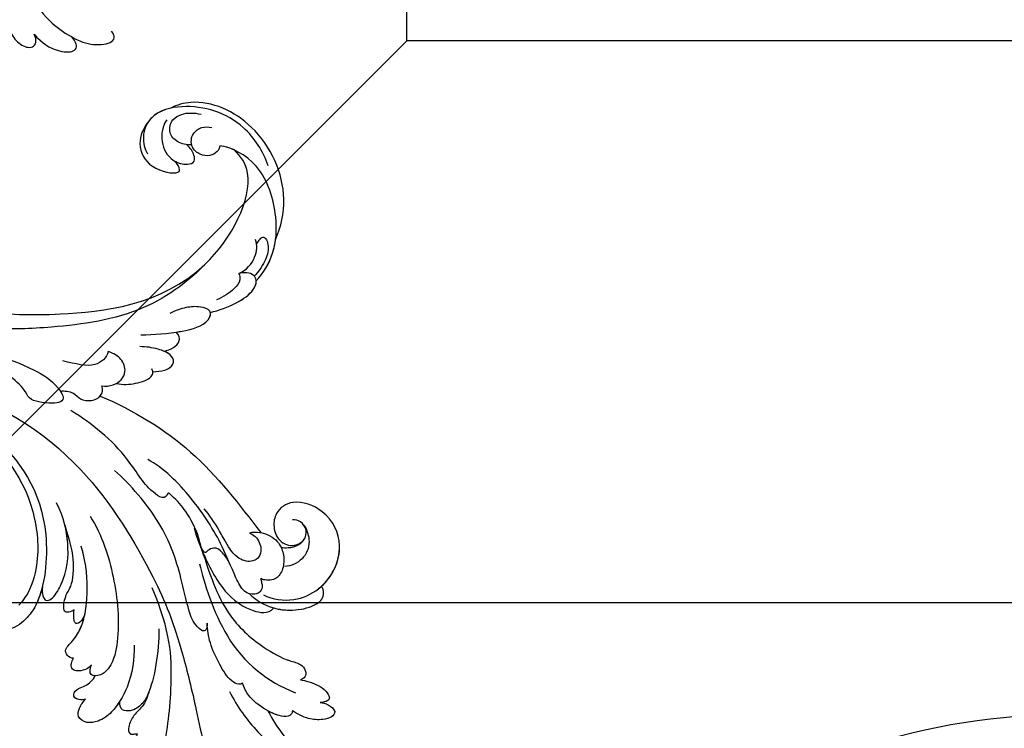
# Model space of a CAD drawing. Units: millimetres. Extents: x 554 to 3074, y 599 to 2381.
# Drawn here: x 2680 to 2690, y 1006 to 1013 of the extents above; entities that cross this region are included whole.
import ezdxf

# ---------------------------------------------------------------- set-up
doc = ezdxf.new("R2010")
doc.units = ezdxf.units.MM
doc.linetypes.add('HIDDEN', pattern=[9.525, 6.35, -3.175])
for name, color, linetype in [('H-06.木作(細線)', 8, 'Continuous'), ('H-08.木作(細線)', 8, 'Continuous'), ('飾花外框線', 7, 'Continuous')]:
    doc.layers.add(name, color=color, linetype=linetype)

# ---------------------------------------------------------------- blocks, each defined once
blk = doc.blocks.new('SE-21039L')
at = {"layer": 'H-06.木作(細線)'}
for points, knots in [([(30.29, 99), (28.74, 100.87), (25.87, 105.25), (24.4, 112.11), (24.36, 117.87), (25.31, 121.3), (26.06, 123.25), (25.24, 124.23), (24.51, 124.24), (24.01, 124.15)], [0, 0, 0, 0, 0.01724861, 0.03874755, 0.05097368, 0.06087841, 0.063917, 0.06572709, 0.06898519, 0.06898519, 0.06898519, 0.06898519]), ([(29.82, 105.13), (27.95, 107.35), (24.76, 113.06), (25.22, 119.15), (25.86, 122.84)], [0, 0, 0, 0, 0.02008932, 0.04607104, 0.04607104, 0.04607104, 0.04607104]), ([(29.82, 105.13), (27.95, 107.35), (24.76, 113.06), (25.22, 119.15), (25.86, 122.84)], [0, 0, 0, 0, 0.02008932, 0.04607104, 0.04607104, 0.04607104, 0.04607104]), ([(29.82, 105.13), (27.95, 107.35), (24.76, 113.06), (25.22, 119.15), (25.86, 122.84)], [0, 0, 0, 0, 0.02008932, 0.04607104, 0.04607104, 0.04607104, 0.04607104]), ([(33.76, 111.53), (33.85, 111.91), (33.98, 112.69), (33.55, 114.2), (32.37, 113.9), (31.47, 112.65), (30.84, 110.59), (30.99, 109.19), (31.17, 108.33)], [0, 0, 0, 0, 0.00290553, 0.00615344, 0.00856172, 0.01155235, 0.01620715, 0.02270766, 0.02270766, 0.02270766, 0.02270766]), ([(33.76, 111.53), (33.85, 111.91), (33.98, 112.69), (33.55, 114.2), (32.37, 113.9), (31.47, 112.65), (30.84, 110.59), (30.99, 109.19), (31.17, 108.33)], [0, 0, 0, 0, 0.00290553, 0.00615344, 0.00856172, 0.01155235, 0.01620715, 0.02270766, 0.02270766, 0.02270766, 0.02270766]), ([(33.76, 111.53), (33.85, 111.91), (33.98, 112.69), (33.55, 114.2), (32.37, 113.9), (31.47, 112.65), (30.84, 110.59), (30.99, 109.19), (31.17, 108.33)], [0, 0, 0, 0, 0.00290553, 0.00615344, 0.00856172, 0.01155235, 0.01620715, 0.02270766, 0.02270766, 0.02270766, 0.02270766]), ([(35.69, 107.72), (35.87, 108.35), (36.01, 110.19), (35.72, 111.51), (35, 112.6), (34.35, 112.52), (33.9, 111.9), (33.76, 111.53)], [0, 0, 0, 0, 0.00597913, 0.00958569, 0.01205174, 0.01378454, 0.01642379, 0.01642379, 0.01642379, 0.01642379]), ([(35.69, 107.72), (35.87, 108.35), (36.01, 110.19), (35.72, 111.51), (35, 112.6), (34.35, 112.52), (33.9, 111.9), (33.76, 111.53)], [0, 0, 0, 0, 0.00597913, 0.00958569, 0.01205174, 0.01378454, 0.01642379, 0.01642379, 0.01642379, 0.01642379]), ([(35.69, 107.72), (35.87, 108.35), (36.01, 110.19), (35.72, 111.51), (35, 112.6), (34.35, 112.52), (33.9, 111.9), (33.76, 111.53)], [0, 0, 0, 0, 0.00597913, 0.00958569, 0.01205174, 0.01378454, 0.01642379, 0.01642379, 0.01642379, 0.01642379]), ([(31.17, 108.33), (30.98, 108.43), (30.64, 108.43), (30.02, 107.94), (29.64, 106.22), (29.9, 104), (30.7, 101.73), (31.59, 100.72), (32.11, 100.27)], [0, 0, 0, 0, 0.00144425, 0.00274325, 0.00595571, 0.01372774, 0.01869481, 0.02373884, 0.02373884, 0.02373884, 0.02373884]), ([(31.17, 108.33), (30.98, 108.43), (30.64, 108.43), (30.02, 107.94), (29.64, 106.22), (29.9, 104), (30.7, 101.73), (31.59, 100.72), (32.11, 100.27)], [0, 0, 0, 0, 0.00144425, 0.00274325, 0.00595571, 0.01372774, 0.01869481, 0.02373884, 0.02373884, 0.02373884, 0.02373884]), ([(31.17, 108.33), (30.98, 108.43), (30.64, 108.43), (30.02, 107.94), (29.75, 106.73), (29.76, 105.7), (29.82, 105.13)], [0, 0, 0, 0, 0.00144425, 0.00274325, 0.00595571, 0.01011281, 0.01011281, 0.01011281, 0.01011281]), ([(47.41, 87.73), (44.82, 89.93), (40.4, 93.68), (38.07, 99.86), (37.41, 104.69), (37.87, 106.79), (37.33, 107.89), (36.34, 108.32), (35.85, 107.94), (35.69, 107.72)], [0, 0, 0, 0, 0.02433015, 0.04161242, 0.0509952, 0.05570711, 0.05861416, 0.06107347, 0.06306222, 0.06306222, 0.06306222, 0.06306222]), ([(47.41, 87.73), (44.82, 89.93), (40.4, 93.68), (38.07, 99.86), (37.41, 104.69), (37.87, 106.79), (37.33, 107.89), (36.34, 108.32), (35.85, 107.94), (35.69, 107.72)], [0, 0, 0, 0, 0.02433015, 0.04161242, 0.0509952, 0.05570711, 0.05861416, 0.06107347, 0.06306222, 0.06306222, 0.06306222, 0.06306222]), ([(47.41, 87.73), (44.82, 89.93), (40.4, 93.68), (38.07, 99.86), (37.41, 104.69), (37.87, 106.79), (37.33, 107.89), (36.34, 108.32), (35.85, 107.94), (35.69, 107.72)], [0, 0, 0, 0, 0.02433015, 0.04161242, 0.0509952, 0.05570711, 0.05861416, 0.06107347, 0.06306222, 0.06306222, 0.06306222, 0.06306222]), ([(45.46, 88.15), (43.26, 89.76), (35.64, 96.07), (33.66, 103.42), (33.7, 107.77)], [0, 0, 0, 0, 0.02640151, 0.05794549, 0.05794549, 0.05794549, 0.05794549]), ([(44.87, 98.23), (44.76, 99.76), (45.44, 102.51), (49.22, 106.21), (55.44, 106.73), (59.47, 102.25), (59.29, 97.08), (56.68, 95.28), (54.27, 95.8), (52.62, 97.35), (52.7, 99.6), (54.19, 100.78), (55.79, 100.55), (56.63, 99.24), (56.49, 98.38), (56.3, 98.01)], [0, 0, 0, 0, 0.01087081, 0.02028714, 0.03705484, 0.050298, 0.06044172, 0.06791037, 0.07277068, 0.07783074, 0.08321789, 0.08708321, 0.09073648, 0.09422922, 0.09722849, 0.09722849, 0.09722849, 0.09722849]), ([(48.64, 105.17), (48.65, 105.17), (50.7, 106.33), (55.44, 106.73), (59.47, 102.25), (59.29, 97.08), (56.68, 95.28), (54.27, 95.8), (52.62, 97.35), (52.7, 99.6), (53.81, 100.48), (54.37, 100.6), (54.41, 100.61)], [0.02023911, 0.02023911, 0.02023911, 0.02023911, 0.02028714, 0.03705484, 0.050298, 0.06044172, 0.06791037, 0.07277068, 0.07783074, 0.08321789, 0.08708321, 0.08743565, 0.08743565, 0.08743565, 0.08743565]), ([(44.25, 96.32), (43.75, 97.54), (43.4, 99.81), (44.3, 103.01), (45.85, 105.37), (47.52, 106.41), (48.75, 105.95), (49.04, 105.57), (49.1, 105.41)], [0.00395383, 0.00395383, 0.00395383, 0.00395383, 0.01367023, 0.02087816, 0.02855986, 0.03298325, 0.03513531, 0.03639736, 0.03639736, 0.03639736, 0.03639736]), ([(43.69, 100.31), (43.79, 101.2), (44.34, 103.07), (45.85, 105.37), (47.52, 106.41), (48.75, 105.95), (49.04, 105.57), (49.1, 105.41)], [0.01414534, 0.01414534, 0.01414534, 0.01414534, 0.02087816, 0.02855986, 0.03298325, 0.03513531, 0.03639736, 0.03639736, 0.03639736, 0.03639736]), ([(43.69, 100.31), (43.79, 101.2), (44.34, 103.07), (45.85, 105.37), (47.52, 106.41), (48.75, 105.95), (49.04, 105.57), (49.1, 105.41)], [0.01414534, 0.01414534, 0.01414534, 0.01414534, 0.02087816, 0.02855986, 0.03298325, 0.03513531, 0.03639736, 0.03639736, 0.03639736, 0.03639736]), ([(49.1, 105.41), (51.07, 106.36), (55.56, 106.6), (59.47, 102.25), (59.29, 97.08), (56.68, 95.28), (54.27, 95.8), (52.62, 97.35), (52.7, 99.6), (53.81, 100.48), (54.37, 100.6), (54.41, 100.61)], [0.02147014, 0.02147014, 0.02147014, 0.02147014, 0.03705484, 0.050298, 0.06044172, 0.06791037, 0.07277068, 0.07783074, 0.08321789, 0.08708321, 0.08743565, 0.08743565, 0.08743565, 0.08743565]), ([(54.92, 44.49), (55.96, 52.52), (53.57, 66.82), (41.73, 82.71), (35.13, 89.12), (25.34, 96.25), (20.09, 99.56), (16.26, 104.23)], [0, 0, 0, 0, 0.0572105, 0.1046729, 0.1400097, 0.1587617, 0.1828641, 0.1828641, 0.1828641, 0.1828641]), ([(56.21, 99.82), (55.8, 100.47), (54.26, 101.75), (51.56, 101.7), (50.16, 100.35), (49.74, 99.52)], [0, 0, 0, 0, 0.00545709, 0.01195729, 0.01862682, 0.01862682, 0.01862682, 0.01862682]), ([(32.11, 100.27), (31.93, 100.18), (31.6, 99.7), (31.85, 98.18), (33.39, 96.11), (35.46, 93.84), (37.22, 92.75), (38.1, 92.36)], [0, 0, 0, 0, 0.00151221, 0.00444967, 0.01151326, 0.019645, 0.02669271, 0.02669271, 0.02669271, 0.02669271]), ([(32.11, 100.27), (31.93, 100.18), (31.6, 99.7), (31.85, 98.18), (33.39, 96.11), (35.46, 93.84), (37.22, 92.75), (38.1, 92.36)], [0, 0, 0, 0, 0.00151221, 0.00444967, 0.01151326, 0.019645, 0.02669271, 0.02669271, 0.02669271, 0.02669271]), ([(49.91, 85.5), (48.78, 86.37), (46.16, 88.87), (42.84, 92.96), (42.04, 96.84), (42.42, 99.21), (43.08, 100.14), (43.69, 100.31)], [0, 0, 0, 0, 0.01069473, 0.02667478, 0.03721769, 0.04099442, 0.04429701, 0.04429701, 0.04429701, 0.04429701]), ([(49.91, 85.5), (48.78, 86.37), (46.16, 88.87), (42.84, 92.96), (42.04, 96.84), (42.42, 99.21), (43.08, 100.14), (43.69, 100.31)], [0, 0, 0, 0, 0.01069473, 0.02667478, 0.03721769, 0.04099442, 0.04429701, 0.04429701, 0.04429701, 0.04429701]), ([(47.41, 87.73), (47.18, 87.96), (45.42, 89.78), (42.84, 92.96), (42.04, 96.84), (42.42, 99.21), (43.08, 100.14), (43.69, 100.31)], [0.00828951, 0.00828951, 0.00828951, 0.00828951, 0.01069473, 0.02667478, 0.03721769, 0.04099442, 0.04429701, 0.04429701, 0.04429701, 0.04429701]), ([(52.07, 97.99), (52.15, 98.33), (52.45, 99.16), (53.12, 100.08), (54.02, 100.55), (54.41, 100.61)], [0.008012474, 0.008012474, 0.008012474, 0.008012474, 0.010801866, 0.015236755, 0.017852617, 0.017852617, 0.017852617, 0.017852617]), ([(52.07, 97.99), (52.15, 98.33), (52.45, 99.16), (53.12, 100.08), (54.02, 100.55), (54.41, 100.61)], [0.008012474, 0.008012474, 0.008012474, 0.008012474, 0.010801866, 0.015236755, 0.017852617, 0.017852617, 0.017852617, 0.017852617]), ([(52.07, 97.99), (52.15, 98.33), (52.45, 99.16), (53.12, 100.08), (54.02, 100.55), (54.41, 100.61)], [0.008012474, 0.008012474, 0.008012474, 0.008012474, 0.010801866, 0.015236755, 0.017852617, 0.017852617, 0.017852617, 0.017852617]), ([(52.07, 97.99), (51.65, 98.46), (50.51, 99.23), (48.6, 99.52), (47.44, 98.95), (46.84, 97.72), (46.84, 97.19), (46.9, 96.99)], [0.012245, 0.012245, 0.012245, 0.012245, 0.01685149, 0.02201824, 0.0266675, 0.02901424, 0.03052257, 0.03052257, 0.03052257, 0.03052257]), ([(46.9, 96.99), (46.7, 97.08), (46.37, 97.37), (45.75, 97.75), (44.91, 97.67), (44.27, 96.89), (44.07, 95.39), (46.32, 92.92), (49.81, 89.56), (53.92, 83.6), (56.16, 78.22), (56.41, 75.68)], [0, 0, 0, 0, 0.0016007, 0.00317514, 0.00538962, 0.00722223, 0.01134958, 0.01666976, 0.02838946, 0.04843478, 0.06897244, 0.06897244, 0.06897244, 0.06897244]), ([(46.9, 96.99), (46.7, 97.08), (46.37, 97.37), (45.75, 97.75), (44.91, 97.67), (44.27, 96.89), (44.07, 95.39), (46.32, 92.92), (49.81, 89.56), (53.92, 83.6), (56.16, 78.22), (56.41, 75.68)], [0, 0, 0, 0, 0.0016007, 0.00317514, 0.00538962, 0.00722223, 0.01134958, 0.01666976, 0.02838946, 0.04843478, 0.06897244, 0.06897244, 0.06897244, 0.06897244]), ([(52.91, 94.52), (53.1, 95.45), (52.97, 96.75), (52.3, 97.73), (52.07, 97.99)], [0.003582923, 0.003582923, 0.003582923, 0.003582923, 0.009912398, 0.012161542, 0.012161542, 0.012161542, 0.012161542]), ([(52.27, 93.11), (52.25, 93.41), (52.12, 94.36), (50.95, 95.54), (49.64, 95.74), (48.43, 94.97), (48.06, 92.67), (49.63, 90.6), (51.33, 88.47), (52.46, 86.81), (53, 85.8)], [0, 0, 0, 0, 0.00227955, 0.00700651, 0.01009652, 0.01281775, 0.01754666, 0.024469, 0.02962474, 0.03865756, 0.03865756, 0.03865756, 0.03865756]), ([(52.27, 93.11), (52.25, 93.41), (52.12, 94.36), (50.95, 95.54), (49.64, 95.74), (48.43, 94.97), (48.06, 92.67), (49.63, 90.6), (51.33, 88.47), (52.46, 86.81), (53, 85.8)], [0, 0, 0, 0, 0.00227955, 0.00700651, 0.01009652, 0.01281775, 0.01754666, 0.024469, 0.02962474, 0.03865756, 0.03865756, 0.03865756, 0.03865756]), ([(25.81, 88.43), (24.69, 88.54), (23.56, 88.39), (22.03, 87.64), (20.41, 87.51), (19.2, 87.99), (19.47, 88.75), (19.99, 89.37), (18.06, 88.78), (16.74, 88.17), (15.06, 87.81), (13.66, 87.77), (13.21, 89.17), (13.96, 90.24), (12.85, 90.79), (10.73, 90.88), (9.69, 90.48), (8.54, 90.17), (7.33, 91.15), (7.6, 92.8), (8.86, 94.05), (10.28, 94.47), (11.01, 94.56)], [0, 0, 0, 0, 0.00290809, 0.00750557, 0.01164843, 0.01431721, 0.01569261, 0.01720406, 0.01982042, 0.02607672, 0.02968524, 0.03206346, 0.03488559, 0.03820147, 0.04036279, 0.0458253, 0.04897558, 0.05203356, 0.05491067, 0.05798955, 0.06267557, 0.0680481, 0.0680481, 0.0680481, 0.0680481]), ([(25.81, 88.43), (24.69, 88.54), (23.56, 88.39), (22.03, 87.64), (20.41, 87.51), (19.2, 87.99), (19.47, 88.75), (19.99, 89.37), (18.06, 88.78), (16.74, 88.17), (15.06, 87.81), (13.66, 87.77), (13.21, 89.17), (13.96, 90.24), (12.85, 90.79), (10.73, 90.88), (9.69, 90.48), (8.54, 90.17), (7.33, 91.15), (7.6, 92.8), (8.86, 94.05), (10.28, 94.47), (11.01, 94.56)], [0, 0, 0, 0, 0.00290809, 0.00750557, 0.01164843, 0.01431721, 0.01569261, 0.01720406, 0.01982042, 0.02607672, 0.02968524, 0.03206346, 0.03488559, 0.03820147, 0.04036279, 0.0458253, 0.04897558, 0.05203356, 0.05491067, 0.05798955, 0.06267557, 0.0680481, 0.0680481, 0.0680481, 0.0680481]), ([(25.81, 88.43), (24.69, 88.54), (23.56, 88.39), (22.03, 87.64), (20.41, 87.51), (19.2, 87.99), (19.47, 88.75), (19.99, 89.37), (18.06, 88.78), (16.74, 88.17), (15.06, 87.81), (13.66, 87.77), (13.21, 89.17), (13.96, 90.24), (12.85, 90.79), (10.73, 90.88), (9.69, 90.48), (8.54, 90.17), (7.33, 91.15), (7.6, 92.8), (8.86, 94.05), (10.28, 94.47), (11.01, 94.56)], [0, 0, 0, 0, 0.00290809, 0.00750557, 0.01164843, 0.01431721, 0.01569261, 0.01720406, 0.01982042, 0.02607672, 0.02968524, 0.03206346, 0.03488559, 0.03820147, 0.04036279, 0.0458253, 0.04897558, 0.05203356, 0.05491067, 0.05798955, 0.06267557, 0.0680481, 0.0680481, 0.0680481, 0.0680481]), ([(11.63, 93.52), (14.48, 93.96), (20, 93.55), (27.74, 91.29), (34.96, 88.11), (39.75, 83.2)], [0, 0, 0, 0, 0.01889232, 0.04141829, 0.06046316, 0.06046316, 0.06046316, 0.06046316]), ([(11.63, 93.52), (14.48, 93.96), (20, 93.55), (27.74, 91.29), (34.96, 88.11), (39.75, 83.2)], [0, 0, 0, 0, 0.01889232, 0.04141829, 0.06046316, 0.06046316, 0.06046316, 0.06046316]), ([(52.27, 93.11), (52.58, 93.45), (52.78, 93.94), (52.89, 94.43), (52.91, 94.52)], [0, 0, 0, 0, 0.003302871, 0.003420252, 0.003420252, 0.003420252, 0.003420252]), ([(62.19, 65.99), (62.11, 71.22), (60.58, 81.42), (55.4, 90.24), (52.91, 94.52)], [0, 0, 0, 0, 0.03732805, 0.07581923, 0.07581923, 0.07581923, 0.07581923]), ([(62.19, 65.99), (62.11, 71.22), (60.58, 81.42), (55.4, 90.24), (52.91, 94.52)], [0, 0, 0, 0, 0.03732805, 0.07581923, 0.07581923, 0.07581923, 0.07581923]), ([(62.19, 65.99), (62.11, 71.22), (60.58, 81.42), (55.4, 90.24), (52.91, 94.52)], [0, 0, 0, 0, 0.03732805, 0.07581923, 0.07581923, 0.07581923, 0.07581923]), ([(38.1, 92.36), (37.93, 92.42), (37.33, 92.67), (36.68, 92.42), (37.17, 90.67), (39.32, 88.77), (43.69, 85.83), (49.09, 81.01), (52.19, 74.73), (53.15, 71.89)], [0, 0, 0, 0, 0.0013574, 0.00292748, 0.00574487, 0.01178966, 0.02393147, 0.04554268, 0.06905374, 0.06905374, 0.06905374, 0.06905374]), ([(38.1, 92.36), (37.93, 92.42), (37.33, 92.67), (36.68, 92.42), (37.17, 90.67), (39.32, 88.77), (43.69, 85.83), (49.09, 81.01), (52.19, 74.73), (53.15, 71.89)], [0, 0, 0, 0, 0.0013574, 0.00292748, 0.00574487, 0.01178966, 0.02393147, 0.04554268, 0.06905374, 0.06905374, 0.06905374, 0.06905374]), ([(47.19, 92.09), (47.55, 91.62), (48.19, 90.78), (48.65, 89.31), (47.72, 88.51), (47.12, 88.34), (47.63, 87.49), (49.56, 86.28), (51.72, 83.56), (52.57, 81.85), (53.21, 80.1), (52.78, 80.21), (51.98, 79.87), (52.44, 77.75), (53.47, 75.81), (56.81, 70.96), (58.13, 66.39), (58.69, 62.92)], [0, 0, 0, 0, 0.00446147, 0.00797654, 0.01002145, 0.01155019, 0.01339948, 0.01783605, 0.02756773, 0.03546716, 0.03678456, 0.0376423, 0.03915149, 0.0424466, 0.05004399, 0.05810343, 0.08426794, 0.08426794, 0.08426794, 0.08426794]), ([(47.19, 92.09), (47.55, 91.62), (48.19, 90.78), (48.65, 89.31), (47.72, 88.51), (47.12, 88.34), (47.63, 87.49), (49.56, 86.28), (51.72, 83.56), (52.57, 81.85), (53.21, 80.1), (52.78, 80.21), (51.98, 79.87), (52.44, 77.75), (53.47, 75.81), (56.81, 70.96), (58.13, 66.39), (58.69, 62.92)], [0, 0, 0, 0, 0.00446147, 0.00797654, 0.01002145, 0.01155019, 0.01339948, 0.01783605, 0.02756773, 0.03546716, 0.03678456, 0.0376423, 0.03915149, 0.0424466, 0.05004399, 0.05810343, 0.08426794, 0.08426794, 0.08426794, 0.08426794]), ([(34.72, 86.32), (31.67, 87.59), (27.21, 88.67), (24.07, 88.32), (22.5, 87.47), (21.81, 85.71), (22.59, 85.27), (23.11, 85.11)], [0, 0, 0, 0, 0.02740116, 0.03270429, 0.03708772, 0.03932923, 0.04226044, 0.04226044, 0.04226044, 0.04226044]), ([(34.72, 86.32), (31.67, 87.59), (27.21, 88.67), (24.07, 88.32), (22.5, 87.47), (21.81, 85.71), (22.59, 85.27), (23.11, 85.11)], [0, 0, 0, 0, 0.02740116, 0.03270429, 0.03708772, 0.03932923, 0.04226044, 0.04226044, 0.04226044, 0.04226044]), ([(25.81, 88.43), (25.67, 88.43), (25.02, 88.43), (24.07, 88.32), (22.5, 87.47), (21.81, 85.71), (22.59, 85.27), (23.11, 85.11)], [0.02589183, 0.02589183, 0.02589183, 0.02589183, 0.02740116, 0.03270429, 0.03708772, 0.03932923, 0.04226044, 0.04226044, 0.04226044, 0.04226044]), ([(31.23, 83.95), (29.51, 84.72), (25.93, 85.65), (21.53, 84.91), (19.41, 83.67), (18.3, 81.95), (18.6, 80.3), (20.1, 80.08), (20.96, 80.28), (21.51, 80.47)], [0, 0, 0, 0, 0.01422861, 0.02425978, 0.03040625, 0.03436631, 0.03828906, 0.04183461, 0.04601359, 0.04601359, 0.04601359, 0.04601359]), ([(31.23, 83.95), (29.51, 84.72), (25.93, 85.65), (21.53, 84.91), (19.41, 83.67), (18.3, 81.95), (18.6, 80.3), (20.1, 80.08), (20.96, 80.28), (21.51, 80.47)], [0, 0, 0, 0, 0.01422861, 0.02425978, 0.03040625, 0.03436631, 0.03828906, 0.04183461, 0.04601359, 0.04601359, 0.04601359, 0.04601359]), ([(23.11, 85.11), (22.44, 84.99), (20.99, 84.59), (19.41, 83.67), (18.3, 81.95), (18.6, 80.3), (20.1, 80.08), (20.96, 80.28), (21.51, 80.47)], [0.01941464, 0.01941464, 0.01941464, 0.01941464, 0.02425978, 0.03040625, 0.03436631, 0.03828906, 0.04183461, 0.04601359, 0.04601359, 0.04601359, 0.04601359]), ([(45.84, 71.16), (43.95, 73.82), (38.86, 78.03), (32.51, 81.32), (27.74, 82.23), (25.48, 81.4), (24.63, 79.7), (25.77, 79.37), (26.32, 79.41)], [0, 0, 0, 0, 0.02130886, 0.04475688, 0.05488194, 0.05870889, 0.06179575, 0.06506519, 0.06506519, 0.06506519, 0.06506519]), ([(45.84, 71.16), (43.95, 73.82), (38.86, 78.03), (32.51, 81.32), (27.74, 82.23), (25.48, 81.4), (24.63, 79.7), (25.77, 79.37), (26.32, 79.41)], [0, 0, 0, 0, 0.02130886, 0.04475688, 0.05488194, 0.05870889, 0.06179575, 0.06506519, 0.06506519, 0.06506519, 0.06506519]), ([(21.51, 80.47), (21.34, 80.31), (20.85, 79.33), (21.36, 78.38), (22.66, 78.95), (23.13, 79.78), (24.47, 80.45), (25.09, 80.49)], [0, 0, 0, 0, 0.00169378, 0.00451944, 0.00767474, 0.010916, 0.01514715, 0.01514715, 0.01514715, 0.01514715]), ([(21.51, 80.47), (21.34, 80.31), (20.85, 79.33), (21.36, 78.38), (22.66, 78.95), (23.13, 79.78), (24.47, 80.45), (25.09, 80.49)], [0, 0, 0, 0, 0.00169378, 0.00451944, 0.00767474, 0.010916, 0.01514715, 0.01514715, 0.01514715, 0.01514715]), ([(21.51, 80.47), (21.34, 80.31), (20.85, 79.33), (21.36, 78.38), (22.66, 78.95), (23.13, 79.78), (24.47, 80.45), (25.09, 80.49)], [0, 0, 0, 0, 0.00169378, 0.00451944, 0.00767474, 0.010916, 0.01514715, 0.01514715, 0.01514715, 0.01514715]), ([(25.09, 80.49), (25, 80.28), (24.91, 79.62), (25.77, 79.37), (26.32, 79.41)], [0.060276434, 0.060276434, 0.060276434, 0.060276434, 0.061795753, 0.065065187, 0.065065187, 0.065065187, 0.065065187]), ([(79.17, 75.97), (79.89, 76.98), (81.48, 78.82), (84.17, 80.51), (85.8, 80.48), (86.68, 79.42), (86.31, 78.24), (85.81, 77.6)], [0, 0, 0, 0, 0.00935566, 0.01629186, 0.02050834, 0.02288952, 0.02795291, 0.02795291, 0.02795291, 0.02795291]), ([(79.17, 75.97), (79.89, 76.98), (81.48, 78.82), (84.17, 80.51), (85.8, 80.48), (86.68, 79.42), (86.31, 78.24), (85.81, 77.6)], [0, 0, 0, 0, 0.00935566, 0.01629186, 0.02050834, 0.02288952, 0.02795291, 0.02795291, 0.02795291, 0.02795291]), ([(79.17, 75.97), (79.89, 76.98), (81.48, 78.82), (84.13, 80.49), (85.43, 80.49), (85.8, 80.29)], [0, 0, 0, 0, 0.00935566, 0.01629186, 0.02017316, 0.02017316, 0.02017316, 0.02017316]), ([(85.8, 80.29), (87.28, 80.86), (90.68, 81.29), (95.77, 79.55), (101.69, 74.85), (102.07, 69.68), (101.59, 68.21)], [0, 0, 0, 0, 0.01151062, 0.02468436, 0.0423194, 0.05783406, 0.05783406, 0.05783406, 0.05783406]), ([(85.8, 80.29), (87.28, 80.86), (90.68, 81.29), (95.77, 79.55), (101.69, 74.85), (102.07, 69.68), (101.59, 68.21)], [0, 0, 0, 0, 0.01151062, 0.02468436, 0.0423194, 0.05783406, 0.05783406, 0.05783406, 0.05783406]), ([(85.8, 80.29), (87.28, 80.86), (89.6, 81.15), (91.72, 80.77), (92.39, 80.59)], [0, 0, 0, 0, 0.01151062, 0.01685707, 0.01685707, 0.01685707, 0.01685707]), ([(90.65, 78.36), (90.88, 78.38), (91.35, 78.45), (92.34, 78.88), (91.03, 80.32), (88.57, 80.44), (87.09, 80.08), (86.31, 79.79)], [0, 0, 0, 0, 0.00178205, 0.00374677, 0.00800146, 0.0129461, 0.01900659, 0.01900659, 0.01900659, 0.01900659]), ([(90.65, 78.36), (90.88, 78.38), (91.35, 78.45), (92.34, 78.88), (91.03, 80.32), (88.57, 80.44), (87.09, 80.08), (86.31, 79.79)], [0, 0, 0, 0, 0.00178205, 0.00374677, 0.00800146, 0.0129461, 0.01900659, 0.01900659, 0.01900659, 0.01900659]), ([(92.39, 80.59), (94.22, 80.65), (99.88, 79.69), (106.89, 72.26), (107.11, 63.5), (104.68, 60.32), (103.9, 59.68)], [0, 0, 0, 0, 0.01440805, 0.04088336, 0.06409499, 0.07200119, 0.07200119, 0.07200119, 0.07200119]), ([(92.39, 80.59), (94.22, 80.65), (99.88, 79.69), (106.89, 72.26), (107.11, 63.5), (104.68, 60.32), (103.9, 59.68)], [0, 0, 0, 0, 0.01440805, 0.04088336, 0.06409499, 0.07200119, 0.07200119, 0.07200119, 0.07200119]), ([(92.39, 80.59), (94.22, 80.65), (99.88, 79.69), (106.89, 72.26), (107.11, 63.5), (104.68, 60.32), (103.9, 59.68)], [0, 0, 0, 0, 0.01440805, 0.04088336, 0.06409499, 0.07200119, 0.07200119, 0.07200119, 0.07200119]), ([(26.32, 79.41), (25.98, 79.31), (25.35, 78.98), (24.6, 77.79), (24.73, 76.94), (25.44, 76.6), (25.96, 76.63), (26.22, 76.69)], [0, 0, 0, 0, 0.00253718, 0.00535267, 0.00725461, 0.00914969, 0.01114029, 0.01114029, 0.01114029, 0.01114029]), ([(26.32, 79.41), (25.98, 79.31), (25.35, 78.98), (24.6, 77.79), (24.73, 76.94), (25.44, 76.6), (25.96, 76.63), (26.22, 76.69)], [0, 0, 0, 0, 0.00253718, 0.00535267, 0.00725461, 0.00914969, 0.01114029, 0.01114029, 0.01114029, 0.01114029]), ([(26.32, 79.41), (25.98, 79.31), (25.35, 78.98), (24.6, 77.79), (24.73, 76.94), (25.44, 76.6), (25.96, 76.63), (26.22, 76.69)], [0, 0, 0, 0, 0.00253718, 0.00535267, 0.00725461, 0.00914969, 0.01114029, 0.01114029, 0.01114029, 0.01114029]), ([(85.81, 77.6), (86.65, 78.42), (88.88, 79.15), (90.57, 78.51), (91.2, 77.98)], [0, 0, 0, 0, 0.00742723, 0.01428046, 0.01428046, 0.01428046, 0.01428046]), ([(85.81, 77.6), (86.65, 78.42), (88.88, 79.15), (90.57, 78.51), (91.2, 77.98)], [0, 0, 0, 0, 0.00742723, 0.01428046, 0.01428046, 0.01428046, 0.01428046]), ([(85.81, 77.6), (85.63, 77.86), (84.86, 78.26), (83.06, 77.7), (81.92, 76.82), (81.15, 76.11)], [0, 0, 0, 0, 0.00205346, 0.00554601, 0.01292556, 0.01292556, 0.01292556, 0.01292556]), ([(85.81, 77.6), (85.63, 77.86), (84.86, 78.26), (83.06, 77.7), (81.92, 76.82), (81.15, 76.11)], [0, 0, 0, 0, 0.00205346, 0.00554601, 0.01292556, 0.01292556, 0.01292556, 0.01292556]), ([(26.22, 76.69), (26.07, 76.41), (26.18, 75.52), (27.02, 75.05), (28.09, 75.53), (31.02, 76.35), (35.7, 75.06), (39.11, 73.44), (41.4, 71.59)], [0, 0, 0, 0, 0.00191439, 0.00416507, 0.00666254, 0.01217285, 0.02569657, 0.03971406, 0.03971406, 0.03971406, 0.03971406]), ([(26.22, 76.69), (26.07, 76.41), (26.18, 75.52), (27.02, 75.05), (28.09, 75.53), (31.02, 76.35), (35.7, 75.06), (39.11, 73.44), (41.4, 71.59)], [0, 0, 0, 0, 0.00191439, 0.00416507, 0.00666254, 0.01217285, 0.02569657, 0.03971406, 0.03971406, 0.03971406, 0.03971406]), ([(26.22, 76.69), (26.07, 76.41), (26.18, 75.52), (27.02, 75.05), (28.09, 75.53), (30.07, 76.09), (31.76, 75.95), (32.68, 75.78)], [0, 0, 0, 0, 0.00191439, 0.00416507, 0.00666254, 0.01217285, 0.01876389, 0.01876389, 0.01876389, 0.01876389]), ([(32.68, 75.78), (32.22, 75.8), (31.46, 75.7), (30.78, 75.22), (31.26, 74.59), (32.23, 74.2), (32.66, 74.15)], [0, 0, 0, 0, 0.002074575, 0.004341256, 0.005904704, 0.009094134, 0.009094134, 0.009094134, 0.009094134]), ([(32.68, 75.78), (32.22, 75.8), (31.46, 75.7), (30.78, 75.22), (31.26, 74.59), (32.23, 74.2), (32.66, 74.15)], [0, 0, 0, 0, 0.002074575, 0.004341256, 0.005904704, 0.009094134, 0.009094134, 0.009094134, 0.009094134]), ([(32.68, 75.78), (32.22, 75.8), (31.46, 75.7), (30.78, 75.22), (31.26, 74.59), (32.23, 74.2), (32.66, 74.15)], [0, 0, 0, 0, 0.002074575, 0.004341256, 0.005904704, 0.009094134, 0.009094134, 0.009094134, 0.009094134]), ([(72.46, 68.04), (73.19, 69.77), (74.56, 72.61), (77.3, 76.28), (79.6, 76.12), (79.36, 74.05), (78.54, 72.46), (77.53, 71.23), (76.82, 70.7)], [0, 0, 0, 0, 0.01385539, 0.02329772, 0.02716191, 0.03106637, 0.03645386, 0.04261003, 0.04261003, 0.04261003, 0.04261003]), ([(72.46, 68.04), (73.19, 69.77), (74.56, 72.61), (77.3, 76.28), (79.6, 76.12), (79.36, 74.05), (78.54, 72.46), (77.53, 71.23), (76.82, 70.7)], [0, 0, 0, 0, 0.01385539, 0.02329772, 0.02716191, 0.03106637, 0.03645386, 0.04261003, 0.04261003, 0.04261003, 0.04261003]), ([(74.71, 72.53), (74.86, 72.77), (75.77, 74.23), (77.23, 76.19), (78.91, 76.16), (79.17, 75.97)], [0.01197391, 0.01197391, 0.01197391, 0.01197391, 0.01385539, 0.02329772, 0.02651036, 0.02651036, 0.02651036, 0.02651036]), ([(18.79, 15.39), (19.83, 17.43), (19.7, 22.61), (13.97, 28.1), (5.99, 27.82), (-0.37, 20.96), (-0.37, 9.66), (12.52, -2.93), (40.28, 3.39), (59.9, 23.05), (67.15, 47.12), (70.33, 56.14), (79.98, 73.9), (98.57, 75.54), (101.4, 71.54), (101.88, 70.29)], [0, 0, 0, 0, 0.0168584, 0.0347916, 0.051214, 0.0714848, 0.098182, 0.1254944, 0.1914249, 0.2800678, 0.3143809, 0.352378, 0.4038312, 0.436148, 0.4476005, 0.4476005, 0.4476005, 0.4476005]), ([(18.79, 15.39), (19.83, 17.43), (19.7, 22.61), (13.97, 28.1), (5.99, 27.82), (-0.37, 20.96), (-0.37, 9.66), (12.52, -2.93), (40.28, 3.39), (59.9, 23.05), (67.15, 47.12), (70.33, 56.14), (79.98, 73.9), (98.57, 75.54), (101.4, 71.54), (101.88, 70.29)], [0, 0, 0, 0, 0.0168584, 0.0347916, 0.051214, 0.0714848, 0.098182, 0.1254944, 0.1914249, 0.2800678, 0.3143809, 0.352378, 0.4038312, 0.436148, 0.4476005, 0.4476005, 0.4476005, 0.4476005]), ([(15.39, 26.21), (14.8, 26.62), (12.11, 28.04), (5.99, 27.82), (-0.37, 20.96), (-0.37, 9.66), (12.52, -2.93), (40.28, 3.39), (59.9, 23.05), (67.15, 47.12), (70.33, 56.14), (79.98, 73.9), (98.57, 75.54), (101.4, 71.54), (101.88, 70.29)], [0.0296341, 0.0296341, 0.0296341, 0.0296341, 0.0347916, 0.051214, 0.0714848, 0.098182, 0.1254944, 0.1914249, 0.2800678, 0.3143809, 0.352378, 0.4038312, 0.436148, 0.4476005, 0.4476005, 0.4476005, 0.4476005]), ([(101.61, 75.65), (103.2, 74.22), (106.46, 69.78), (105.97, 62.25), (102.37, 57.43), (98.84, 57.21), (97.13, 58.47), (96.63, 59.09)], [0, 0, 0, 0, 0.01619404, 0.03874099, 0.05003209, 0.05764577, 0.06316655, 0.06316655, 0.06316655, 0.06316655]), ([(101.61, 75.65), (103.2, 74.22), (106.46, 69.78), (105.97, 62.25), (102.37, 57.43), (98.84, 57.21), (97.13, 58.47), (96.63, 59.09)], [0, 0, 0, 0, 0.01619404, 0.03874099, 0.05003209, 0.05764577, 0.06316655, 0.06316655, 0.06316655, 0.06316655]), ([(32.66, 74.15), (32.45, 74.01), (32.01, 73.59), (31.79, 73.04), (32.66, 72.37), (34.49, 72.23), (35.91, 72.6), (39.3, 71.51), (41.25, 70.04), (43.25, 68.37)], [0, 0, 0, 0, 0.00176699, 0.00310993, 0.00489188, 0.00956315, 0.01338785, 0.02237593, 0.03021534, 0.03021534, 0.03021534, 0.03021534]), ([(32.66, 74.15), (32.45, 74.01), (32.01, 73.59), (31.79, 73.04), (32.66, 72.37), (34.49, 72.23), (35.91, 72.6), (39.3, 71.51), (41.25, 70.04), (43.25, 68.37)], [0, 0, 0, 0, 0.00176699, 0.00310993, 0.00489188, 0.00956315, 0.01338785, 0.02237593, 0.03021534, 0.03021534, 0.03021534, 0.03021534]), ([(32.66, 74.15), (32.45, 74.01), (32.01, 73.59), (31.79, 73.04), (32.66, 72.37), (34.49, 72.23), (35.91, 72.6), (39.3, 71.51), (41.25, 70.04), (43.25, 68.37)], [0, 0, 0, 0, 0.00176699, 0.00310993, 0.00489188, 0.00956315, 0.01338785, 0.02237593, 0.03021534, 0.03021534, 0.03021534, 0.03021534]), ([(68.24, 71.59), (68.45, 72.09), (68.92, 73), (69.81, 73.77), (70.84, 73.92), (71.62, 72.85), (71.52, 70.77), (71.17, 69.35), (70.84, 68.54)], [0, 0, 0, 0, 0.00410665, 0.00682955, 0.00856218, 0.01168079, 0.01617288, 0.02255954, 0.02255954, 0.02255954, 0.02255954]), ([(68.24, 71.59), (68.45, 72.09), (68.92, 73), (69.81, 73.77), (70.84, 73.92), (71.62, 72.85), (71.52, 70.77), (71.17, 69.35), (70.84, 68.54)], [0, 0, 0, 0, 0.00410665, 0.00682955, 0.00856218, 0.01168079, 0.01617288, 0.02255954, 0.02255954, 0.02255954, 0.02255954]), ([(68.24, 71.59), (68.45, 72.09), (68.92, 73), (69.81, 73.77), (70.84, 73.92), (71.46, 73.08), (71.55, 72.3), (71.55, 71.95)], [0, 0, 0, 0, 0.00410665, 0.00682955, 0.00856218, 0.01168079, 0.01415924, 0.01415924, 0.01415924, 0.01415924]), ([(71.55, 71.95), (72.1, 72.8), (73.49, 73.88), (74.53, 73.04), (74.71, 72.53)], [0, 0, 0, 0, 0.005637558, 0.009525209, 0.009525209, 0.009525209, 0.009525209]), ([(71.55, 71.95), (72.1, 72.8), (73.49, 73.88), (74.53, 73.04), (74.71, 72.53)], [0, 0, 0, 0, 0.005637558, 0.009525209, 0.009525209, 0.009525209, 0.009525209]), ([(71.55, 71.95), (72.1, 72.8), (73.49, 73.88), (74.53, 73.04), (74.71, 72.53)], [0, 0, 0, 0, 0.005637558, 0.009525209, 0.009525209, 0.009525209, 0.009525209]), ([(64.71, 67.42), (64.87, 68.41), (65.69, 69.96), (67.14, 71.78), (68.16, 71.73), (68.57, 71.33)], [0, 0, 0, 0, 0.00635967, 0.01263814, 0.01551709, 0.01551709, 0.01551709, 0.01551709]), ([(64.71, 67.42), (64.87, 68.41), (65.69, 69.96), (67.14, 71.78), (68.16, 71.73), (68.57, 71.33)], [0, 0, 0, 0, 0.00635967, 0.01263814, 0.01551709, 0.01551709, 0.01551709, 0.01551709]), ([(64.71, 67.42), (64.87, 68.41), (65.69, 69.96), (67.06, 71.68), (67.98, 71.73), (68.24, 71.59)], [0, 0, 0, 0, 0.00635967, 0.01263814, 0.01468683, 0.01468683, 0.01468683, 0.01468683]), ([(85.3, 72.69), (82.59, 71.67), (75.2, 67.56), (68.97, 56.96), (66.1, 50.62), (65.29, 47.98)], [0, 0, 0, 0, 0.02835133, 0.05934825, 0.08056046, 0.08056046, 0.08056046, 0.08056046]), ([(85.3, 72.69), (82.59, 71.67), (75.2, 67.56), (68.97, 56.96), (66.1, 50.62), (65.29, 47.98)], [0, 0, 0, 0, 0.02835133, 0.05934825, 0.08056046, 0.08056046, 0.08056046, 0.08056046]), ([(33.92, 68.71), (33.56, 68.81), (32.72, 69.21), (32.2, 69.93), (32.88, 70.77), (36.81, 71.41), (41.13, 69.91), (44.19, 67.86), (45.74, 66.01)], [0, 0, 0, 0, 0.00288134, 0.00523972, 0.00795446, 0.01290734, 0.0273376, 0.04086772, 0.04086772, 0.04086772, 0.04086772]), ([(33.92, 68.71), (33.56, 68.81), (32.72, 69.21), (32.2, 69.93), (32.88, 70.77), (36.81, 71.41), (41.13, 69.91), (44.19, 67.86), (45.74, 66.01)], [0, 0, 0, 0, 0.00288134, 0.00523972, 0.00795446, 0.01290734, 0.0273376, 0.04086772, 0.04086772, 0.04086772, 0.04086772]), ([(33.92, 68.71), (33.56, 68.81), (32.72, 69.21), (32.2, 69.93), (32.88, 70.77), (36.81, 71.41), (40.17, 70.25), (42.54, 68.88), (43.25, 68.37)], [0, 0, 0, 0, 0.00288134, 0.00523972, 0.00795446, 0.01290734, 0.0273376, 0.03354541, 0.03354541, 0.03354541, 0.03354541]), ([(52.53, 38.21), (53.56, 43.68), (52.24, 54.43), (45.03, 65.86), (32.93, 69.39), (28.74, 68.39), (26.6, 67.11), (26.27, 65.89), (26.42, 65.6)], [0, 0, 0, 0, 0.0388064, 0.0802255, 0.1026862, 0.1093087, 0.1165223, 0.1187678, 0.1187678, 0.1187678, 0.1187678]), ([(52.53, 38.21), (53.56, 43.68), (52.24, 54.43), (45.03, 65.86), (32.93, 69.39), (28.74, 68.39), (26.6, 67.11), (26.27, 65.89), (26.42, 65.6)], [0, 0, 0, 0, 0.0388064, 0.0802255, 0.1026862, 0.1093087, 0.1165223, 0.1187678, 0.1187678, 0.1187678, 0.1187678]), ([(33.92, 68.71), (32.95, 68.85), (31.1, 68.95), (28.74, 68.39), (26.6, 67.11), (26.27, 65.89), (26.42, 65.6)], [0.09611093, 0.09611093, 0.09611093, 0.09611093, 0.1026862, 0.10930874, 0.11652226, 0.11876785, 0.11876785, 0.11876785, 0.11876785]), ([(49.59, 29.45), (51.93, 35.55), (53.03, 43.48), (50.05, 55.62), (46.4, 62.46), (36.76, 67.18), (32.01, 67.32), (30.26, 66.58)], [0, 0, 0, 0, 0.0503329, 0.0536396, 0.0942305, 0.1102088, 0.1197028, 0.1197028, 0.1197028, 0.1197028]), ([(63.61, 65.65), (63.74, 66.12), (64.37, 67.52), (66.57, 68.46), (68.41, 66.74), (68.53, 65.44), (68.48, 64.65)], [0, 0, 0, 0, 0.00403952, 0.01040569, 0.01475822, 0.01954774, 0.01954774, 0.01954774, 0.01954774]), ([(63.61, 65.65), (63.74, 66.12), (64.37, 67.52), (66.57, 68.46), (68.41, 66.74), (68.53, 65.44), (68.48, 64.65)], [0, 0, 0, 0, 0.00403952, 0.01040569, 0.01475822, 0.01954774, 0.01954774, 0.01954774, 0.01954774]), ([(63.61, 65.65), (63.74, 66.12), (64.05, 66.81), (64.58, 67.32), (64.71, 67.42)], [0, 0, 0, 0, 0.004039519, 0.005125529, 0.005125529, 0.005125529, 0.005125529]), ([(101.59, 68.21), (101.28, 68.29), (100.55, 68.2), (99.64, 67.41), (99.28, 65.97), (99.87, 64.35), (101.67, 63.79), (103.15, 64.71), (103.49, 65.65), (103.57, 66.14)], [0, 0, 0, 0, 0.00207179, 0.00505743, 0.00843638, 0.01242801, 0.01710784, 0.02093463, 0.02437357, 0.02437357, 0.02437357, 0.02437357]), ([(101.59, 68.21), (101.28, 68.29), (100.55, 68.2), (99.64, 67.41), (99.28, 65.97), (99.87, 64.35), (101.67, 63.79), (103.15, 64.71), (103.49, 65.65), (103.57, 66.14)], [0, 0, 0, 0, 0.00207179, 0.00505743, 0.00843638, 0.01242801, 0.01710784, 0.02093463, 0.02437357, 0.02437357, 0.02437357, 0.02437357]), ([(101.59, 68.21), (101.28, 68.29), (100.55, 68.2), (99.64, 67.41), (99.28, 65.97), (99.68, 64.89), (100.14, 64.49), (100.21, 64.44)], [0, 0, 0, 0, 0.00207179, 0.00505743, 0.00843638, 0.01242801, 0.01308791, 0.01308791, 0.01308791, 0.01308791]), ([(60.67, 60.48), (60.96, 60.94), (61.36, 62.51), (60.5, 63.41), (61.06, 65.19), (62.05, 66.19), (63.23, 66.03), (63.61, 65.65)], [0, 0, 0, 0, 0.00389245, 0.00798596, 0.01198744, 0.0159333, 0.01923971, 0.01923971, 0.01923971, 0.01923971]), ([(60.67, 60.48), (60.96, 60.94), (61.36, 62.51), (60.5, 63.41), (61.06, 65.19), (62.05, 66.19), (63.23, 66.03), (63.61, 65.65)], [0, 0, 0, 0, 0.00389245, 0.00798596, 0.01198744, 0.0159333, 0.01923971, 0.01923971, 0.01923971, 0.01923971]), ([(62.19, 65.99), (62.21, 66), (62.66, 66.11), (63.23, 66.03), (63.61, 65.65)], [0.015730415, 0.015730415, 0.015730415, 0.015730415, 0.015933298, 0.019239709, 0.019239709, 0.019239709, 0.019239709]), ([(68.48, 64.65), (67.59, 64.83), (65.38, 63.69), (65.13, 61.08), (64.77, 59.15)], [0, 0, 0, 0, 0.00663808, 0.01538072, 0.01538072, 0.01538072, 0.01538072]), ([(68.48, 64.65), (67.59, 64.83), (65.38, 63.69), (65.13, 61.08), (64.77, 59.15)], [0, 0, 0, 0, 0.00663808, 0.01538072, 0.01538072, 0.01538072, 0.01538072]), ([(102.16, 59.8), (101.15, 59.51), (98.75, 60.15), (96.94, 62.32), (97.19, 64.85), (98.12, 65.85), (99.1, 65.27), (99.72, 64.5), (99.97, 63.79)], [0, 0, 0, 0, 0.00698734, 0.01429236, 0.01904676, 0.02210328, 0.02465905, 0.02836704, 0.02836704, 0.02836704, 0.02836704]), ([(102.16, 59.8), (101.15, 59.51), (98.75, 60.15), (96.94, 62.32), (97.19, 64.85), (98.12, 65.85), (99.1, 65.27), (99.72, 64.5), (99.97, 63.79)], [0, 0, 0, 0, 0.00698734, 0.01429236, 0.01904676, 0.02210328, 0.02465905, 0.02836704, 0.02836704, 0.02836704, 0.02836704]), ([(97.17, 63), (97.07, 63.66), (97.22, 64.88), (98.12, 65.85), (99.1, 65.27), (99.72, 64.5), (99.97, 63.79)], [0.01463565, 0.01463565, 0.01463565, 0.01463565, 0.01904676, 0.02210328, 0.02465905, 0.02836704, 0.02836704, 0.02836704, 0.02836704]), ([(101.12, 57.54), (99.82, 57.14), (97.23, 57.09), (94.65, 60.07), (95.44, 64.06), (96.31, 64.33), (96.99, 63.63), (97.17, 63)], [0, 0, 0, 0, 0.00768469, 0.0161595, 0.02468499, 0.02675199, 0.03005465, 0.03005465, 0.03005465, 0.03005465]), ([(101.12, 57.54), (99.82, 57.14), (97.23, 57.09), (94.65, 60.07), (95.44, 64.06), (96.31, 64.33), (96.99, 63.63), (97.17, 63)], [0, 0, 0, 0, 0.00768469, 0.0161595, 0.02468499, 0.02675199, 0.03005465, 0.03005465, 0.03005465, 0.03005465]), ([(101.12, 57.54), (99.82, 57.14), (97.23, 57.09), (94.65, 60.07), (95.44, 64.06), (96.31, 64.33), (96.99, 63.63), (97.17, 63)], [0, 0, 0, 0, 0.00768469, 0.0161595, 0.02468499, 0.02675199, 0.03005465, 0.03005465, 0.03005465, 0.03005465]), ([(100.21, 64.44), (99.9, 63.75), (99.65, 62.48), (100.45, 60.68), (102.43, 60.34), (103.8, 61.47), (104.38, 62.52), (104.65, 63.46), (104.75, 64)], [0, 0, 0, 0, 0.00500156, 0.00948739, 0.0139246, 0.01744339, 0.0212634, 0.02484603, 0.02484603, 0.02484603, 0.02484603]), ([(100.21, 64.44), (99.9, 63.75), (99.65, 62.48), (100.45, 60.68), (102.43, 60.34), (103.8, 61.47), (104.38, 62.52), (104.65, 63.46), (104.75, 64)], [0, 0, 0, 0, 0.00500156, 0.00948739, 0.0139246, 0.01744339, 0.0212634, 0.02484603, 0.02484603, 0.02484603, 0.02484603]), ([(61.82, 49.59), (62.1, 51.65), (62.23, 55.25), (61.66, 59.1), (59.95, 61.55), (58.89, 60.88), (58.2, 58.97), (57.83, 56.77), (58.94, 55.9), (60.16, 52.67), (60.58, 48.15), (60.02, 44.96), (59.73, 43.25)], [0, 0, 0, 0, 0.01557537, 0.02584358, 0.02964303, 0.03288526, 0.03798497, 0.04129193, 0.04583055, 0.05347435, 0.06454507, 0.07720517, 0.07720517, 0.07720517, 0.07720517]), ([(61.82, 49.59), (62.1, 51.65), (62.23, 55.25), (61.66, 59.1), (59.95, 61.55), (58.89, 60.88), (58.2, 58.97), (57.83, 56.77), (58.94, 55.9), (60.16, 52.67), (60.58, 48.15), (60.02, 44.96), (59.73, 43.25)], [0, 0, 0, 0, 0.01557537, 0.02584358, 0.02964303, 0.03288526, 0.03798497, 0.04129193, 0.04583055, 0.05347435, 0.06454507, 0.07720517, 0.07720517, 0.07720517, 0.07720517]), ([(103.9, 59.68), (103.31, 58.83), (102.43, 57.98), (101.31, 57.59), (101.12, 57.54)], [0.042549338, 0.042549338, 0.042549338, 0.042549338, 0.050032086, 0.051471105, 0.051471105, 0.051471105, 0.051471105])]:
    blk.add_open_spline(points, degree=3, knots=knots, dxfattribs=at)
for points in [[(101.84, 70.39), (101.87, 69.57), (101.78, 68.81), (101.59, 68.21)], [(100.21, 64.44), (100.11, 64.22), (100.03, 64), (99.97, 63.79)]]:
    blk.add_open_spline(points, degree=3, dxfattribs=at)
blk = doc.blocks.new('SE-21050L花飾修剪1')
at = {"layer": 'H-06.木作(細線)'}
for points, knots in [([(62841.98, -1682.88), (62842.52, -1682.11), (62843.19, -1680.36), (62843.17, -1677.65), (62842.22, -1676.64), (62841.49, -1676.92), (62841.19, -1677.18)], [0, 0, 0, 0, 2.875461, 5.493443, 6.554964, 7.592371, 7.592371, 7.592371, 7.592371]), ([(62841.65, -1688.2), (62841.85, -1688.03), (62842.98, -1686.98), (62844.29, -1684.96), (62844.13, -1681.85), (62842.77, -1682.22), (62841.98, -1682.88)], [1.32135, 1.32135, 1.32135, 1.32135, 2.074821, 5.783616, 7.907912, 9.795187, 9.795187, 9.795187, 9.795187]), ([(62832.47, -1688.84), (62833.39, -1689.11), (62836.06, -1689.08), (62839.43, -1686.57), (62841.32, -1684.16), (62841.98, -1682.88)], [0, 0, 0, 0, 2.789485, 8.273695, 11.742897, 11.742897, 11.742897, 11.742897]), ([(62838, -1692.61), (62839.21, -1692.49), (62841.07, -1691.89), (62843.14, -1690.41), (62843.91, -1688.18), (62842.47, -1687.74), (62841.65, -1688.2)], [2.741235, 2.741235, 2.741235, 2.741235, 6.334977, 8.411456, 10.248599, 12.18912, 12.18912, 12.18912, 12.18912]), ([(62820.25, -1689.29), (62821, -1688.84), (62826.47, -1688.57), (62837.01, -1694.86), (62841.59, -1709.07), (62835.79, -1723.24), (62827.75, -1726.01), (62824.36, -1725.95)], [0, 0, 0, 0, 3.223042, 15.730652, 32.143828, 45.341803, 55.804354, 55.804354, 55.804354, 55.804354])]:
    blk.add_open_spline(points, degree=3, knots=knots, dxfattribs=at)
blk = doc.blocks.new('SE-21112L')
at = {"layer": 'H-06.木作(細線)'}
blk.add_arc((-96.19, 37.35), 88.59, 266.2089, 305.3462, dxfattribs=at)
blk = doc.blocks.new('AA-0006-1')
at = {"layer": 'H-08.木作(細線)'}
blk.add_line((36938.61, -21445.15), (36539.61, -21046.15), dxfattribs=at)
blk.add_lwpolyline([(31975.61, -17182.15), (36619.61, -17182.15), (36619.61, -21126.15), (31975.61, -21126.15)], close=True, dxfattribs=at)
at = {"layer": 'H-08.木作(細線)', "color": 6}
blk.add_lwpolyline([(32055.61, -17262.15), (36539.61, -17262.15), (36539.61, -21046.15), (32055.61, -21046.15)], close=True, dxfattribs=at)
at = {"layer": '飾花外框線', "rotation": 277.8631446556537}
blk.add_blockref('SE-21112L', (36700.36, -21053.38), dxfattribs=at)
at = {"layer": '飾花外框線', "xscale": -1, "rotation": 337.6386441809177}
blk.add_blockref('SE-21039L', (36622.6, -21174.49), dxfattribs=at)
at = {"layer": '飾花外框線'}
blk.add_blockref('SE-21050L花飾修剪1', (-26302.95, -19411), dxfattribs=at)

msp = doc.modelspace()

# ---------------------------------------------------------------- linework, layer by layer
at = {"layer": 'H-06.木作(細線)', "color": 2, "linetype": 'HIDDEN', "extrusion": (0, 0, -1)}
msp.add_ellipse((2682.9566, 1015.0341), major_axis=(-25.4195, 25.1363), ratio=0.782934, start_param=-10.995574, end_param=-4.712389, dxfattribs=at)

# ---------------------------------------------------------------- block references
at = {"layer": 'H-06.木作(細線)', "xscale": 0.06888116593239868, "yscale": 0.06888116593239868, "zscale": 0.06888116593239868, "rotation": 270}
msp.add_blockref('AA-0006-1', (4133.4724, 3530.0195), dxfattribs=at)

doc.saveas('drawing.dxf')
